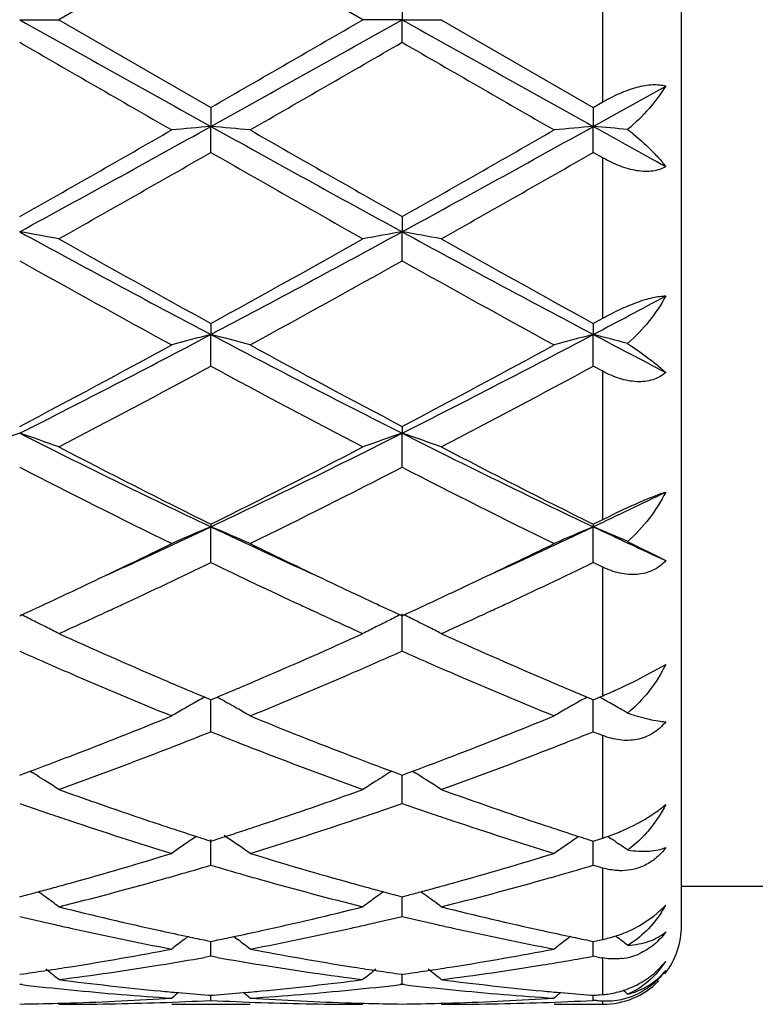
# Model space of a CAD drawing. Units: inches. Extents: x 6.2 to 15.2, y 3.2 to 14.8.
# Drawn here: x 13.1 to 13.3, y 5.7 to 6 of the extents above; entities that cross this region are included whole.
import ezdxf

# ---------------------------------------------------------------- set-up
doc = ezdxf.new("R2010")
doc.units = ezdxf.units.IN
doc.header["$LTSCALE"] = 1.21
doc.header["$MEASUREMENT"] = 0
doc.layers.get('0').update_dxf_attribs({"linetype": 'CONTINUOUS'})

msp = doc.modelspace()

# ---------------------------------------------------------------- linework, layer by layer
at = {"color": 7, "linetype": 'Continuous'}
for p, q in [((13.2792369468, 5.736141804), (13.2792369468, 6.196141804)), ((13.1596564885, 5.9884148503), (13.1210276845, 5.966141803999999)), ((13.198285961, 5.966141803999999), (13.1596564885, 5.9884148503)), ((13.2082404358, 5.971888753099999), (13.2082405231, 5.966141803999999)), ((13.1110726722, 5.966141803999999), (13.1210276845, 5.966141803999999)), ((13.1210276845, 5.966141803999999), (13.1596564886, 5.9438687577)), ((13.2082405231, 5.966141803999999), (13.198285961, 5.966141803999999)), ((13.2082404358, 5.960394855), (13.2082405231, 5.966141803999999)), ((13.2082405231, 5.966141803999999), (13.2181955572, 5.966141803999999)), ((13.2181955572, 5.966141803999999), (13.256824325, 5.9438684387)), ((13.2568242392, 5.9390464165), (13.2752370673, 5.949293494500001)), ((13.256824325, 5.9438684387), (13.2592369468, 5.945256121)), ((13.1596564886, 5.9438687577), (13.1596563611, 5.939046465900001)), ((13.256824325, 5.9438684387), (13.2568242392, 5.9390464165)), ((13.1596564886, 5.932447405), (13.1596563611, 5.939046465900001)), ((13.256824325, 5.9324477226), (13.2568242392, 5.9390464165)), ((13.2592369468, 5.931068078200001), (13.2568243249, 5.9324477226)), ((13.2082404358, 5.9161291321), (13.2082405231, 5.912291907799999)), ((13.2082404358, 5.9049234101), (13.2082405231, 5.912291907799999)), ((13.256824325, 5.8890178713), (13.2592369468, 5.8903440076)), ((13.1596564886, 5.889018176), (13.1596563611, 5.886214463099999)), ((13.256824325, 5.8890178713), (13.2568242392, 5.8862143173)), ((13.1596564886, 5.8781695377), (13.1596563611, 5.886214463099999)), ((13.256824325, 5.8781698377), (13.2568242392, 5.8862143173)), ((13.2592369468, 5.8768674125), (13.2568243249, 5.8781698377)), ((13.2082404358, 5.862877355299999), (13.2082405231, 5.8611422702)), ((13.2082404358, 5.852521711000001), (13.2082405231, 5.8611422702)), ((13.1596564886, 5.8380348951), (13.1596563611, 5.837390351)), ((13.256824325, 5.83803462), (13.2568242392, 5.8373901161)), ((13.256824325, 5.83803462), (13.2592369468, 5.8392327122)), ((13.1596564886, 5.828302967000001), (13.1596563611, 5.837390351)), ((13.256824325, 5.828303234500001), (13.2568242392, 5.8373901161)), ((13.2655412206, 5.833676237100001), (13.2752370673, 5.8287960316)), ((13.2592369468, 5.8271433376), (13.2568243249, 5.828303234500001)), ((13.1110725448, 5.8148035929), (13.1115474646, 5.8150219425)), ((13.1339045087, 5.8161497626), (13.1322597389, 5.815391141699999)), ((13.1870499267, 5.8153932989), (13.1854101256, 5.8161496537)), ((13.207765618, 5.8150219732), (13.2082404358, 5.8148036892)), ((13.2082404358, 5.805817397899999), (13.2082405231, 5.8152577477)), ((13.2082404358, 5.8148036892), (13.2087153403, 5.8150220285)), ((13.2310721258, 5.816149809500001), (13.2294289992, 5.8153919253)), ((13.2684599895, 5.7987455286), (13.2752370673, 5.802450953999999)), ((13.1563165307, 5.7931608272), (13.1554828217, 5.7926904631)), ((13.1580792093, 5.794135159), (13.1591009809, 5.7937075211)), ((13.1591009809, 5.7937075211), (13.1596564886, 5.793475429500001)), ((13.1596564886, 5.7853482113), (13.1596563818, 5.7934756713)), ((13.1596564886, 5.793475429500001), (13.1602117466, 5.7937073928)), ((13.1602117466, 5.7937073928), (13.1612336214, 5.7941350292)), ((13.1629959732, 5.7931608067), (13.1638302393, 5.792690093200001)), ((13.2534845632, 5.793160585700001), (13.2526508981, 5.792690244199999)), ((13.2552471527, 5.794134873), (13.2562688806, 5.793707259400001)), ((13.2562688806, 5.793707259400001), (13.256824325, 5.793475197899999)), ((13.256824325, 5.7853484327), (13.2568242532, 5.7934754397)), ((13.256824325, 5.793475197899999), (13.2584327424, 5.7941479186)), ((13.2584327424, 5.7941479186), (13.2592369468, 5.794485168600001)), ((13.1119372364, 5.7746392238), (13.1137112131, 5.7752992505)), ((13.1137133338, 5.7753149845), (13.114412497, 5.7748807851)), ((13.2055997572, 5.7753149352), (13.2049008303, 5.7748808529)), ((13.2056018766, 5.7752992019), (13.2073759713, 5.7746391895)), ((13.2091050943, 5.774639284400001), (13.2108791195, 5.7752993183)), ((13.2108812434, 5.7753150492), (13.2115803683, 5.774880866)), ((13.1110725448, 5.7743186705), (13.1119372364, 5.7746392238)), ((13.2073759713, 5.7746391895), (13.2082404358, 5.7743187481)), ((13.2082404358, 5.7743187481), (13.2091050943, 5.774639284400001)), ((13.2082404358, 5.7671524199), (13.2082404995, 5.774318794400001)), ((13.1559726522, 5.7587739468), (13.1550863638, 5.7581738965)), ((13.1585790764, 5.7579178064), (13.1596564886, 5.757574177)), ((13.1596564886, 5.7514592012), (13.159656404, 5.757976724500001)), ((13.1596564886, 5.757574177), (13.1607335943, 5.7579176728)), ((13.2531407309, 5.7587736876), (13.2522544672, 5.7581736517)), ((13.2557470075, 5.757917594099999), (13.256824325, 5.7575740004)), ((13.256824325, 5.7514593655), (13.2568242717, 5.757573975900001)), ((13.256824325, 5.7575740004), (13.2584327424, 5.758087419600001)), ((13.2584327424, 5.758087419600001), (13.2592369468, 5.7583452055)), ((13.2604583116, 5.7588069425), (13.2613827563, 5.758181137)), ((13.262652312, 5.757316204199999), (13.2634086885, 5.756797849600001)), ((13.2792369468, 5.746141804), (13.3609246847, 5.746141804)), ((13.1110725448, 5.743452561000001), (13.1122442093, 5.7437608294)), ((13.2070690342, 5.7437607886), (13.2082404358, 5.743452616)), ((13.2082404358, 5.743452616), (13.2094120644, 5.7437608704)), ((13.2082404358, 5.7384656006), (13.2082404807, 5.743452365800001)), ((13.2721622139, 5.7385172252), (13.2748867718, 5.7409528916)), ((13.2684599895, 5.7360791497), (13.2721622139, 5.7385172252)), ((13.1538382589, 5.733362339), (13.152998149, 5.7327204471)), ((13.1654742972, 5.7333621371), (13.1663141218, 5.7327204192)), ((13.2510064657, 5.7333621426), (13.2501663737, 5.732720264099999)), ((13.2584327424, 5.7324596362), (13.2592369468, 5.7326250315)), ((13.262652312, 5.733354076), (13.263137681, 5.7329835704)), ((13.1585260729, 5.732361843500001), (13.1596564886, 5.7321313761)), ((13.1596564886, 5.728335273200001), (13.1596564375, 5.7321310974)), ((13.1596564886, 5.7321313761), (13.1607865698, 5.7323617511)), ((13.2556940112, 5.732361705900001), (13.256824325, 5.7321312634)), ((13.256824325, 5.7283353723), (13.2568242907, 5.7321309811)), ((13.256824325, 5.7321312634), (13.2584327424, 5.7324596362)), ((13.1596564885, 5.7283352734), (13.1580194259, 5.7280453836)), ((13.161293414, 5.7280454375), (13.1596564885, 5.7283352734)), ((13.257628535, 5.7281925495), (13.2568243249, 5.7283353723)), ((13.2725632305, 5.724243647100001), (13.2752370673, 5.7270327936)), ((13.1110725448, 5.7237530201), (13.1120179509, 5.7238872637)), ((13.2072952963, 5.7238872439), (13.2082404358, 5.7237530497)), ((13.2082404358, 5.7237530497), (13.2091858031, 5.723887286)), ((13.2082404358, 5.7211954167), (13.2082404603, 5.723752755900001)), ((13.1116005282, 5.721134638200001), (13.1110725448, 5.721195441)), ((13.2082404359, 5.7211954168), (13.2077125016, 5.721134625)), ((13.2087684038, 5.7211346168), (13.2082404359, 5.7211954168)), ((13.1590360073, 5.718471374), (13.1596564886, 5.718422835299999)), ((13.1596564886, 5.7171359577), (13.1596564696, 5.7184221004)), ((13.1596564886, 5.718422835299999), (13.1602766638, 5.7184713449)), ((13.2562039218, 5.7184713236), (13.256824325, 5.7184227921)), ((13.256824325, 5.7171359865), (13.2568243123, 5.7184220567)), ((13.2584327424, 5.7185496525), (13.2592369468, 5.7186143636)), ((13.1497013522, 5.716141803999999), (13.169610676, 5.716141803999999)), ((13.2468698047, 5.716141803999999), (13.2592369468, 5.716141803999999)), ((13.257628535, 5.717095050299999), (13.2568243249, 5.7171359865))]:
    msp.add_line(p, q, dxfattribs=at)
at = {"color": 9, "linetype": 'Continuous'}
for p, q in [((13.2592369468, 5.945256121), (13.2592369468, 5.987027486900001)), ((13.2592369468, 5.8903440076), (13.2592369468, 5.931068078200001)), ((13.2592369468, 5.8392327122), (13.2592369468, 5.8768674125)), ((13.2592369468, 5.794485168600001), (13.2592369468, 5.8271433376)), ((13.2592369468, 5.7583452055), (13.2592369468, 5.7843892262)), ((13.2592369468, 5.7326250315), (13.2592369468, 5.750748947999999)), ((13.2592369468, 5.7186143636), (13.2592369468, 5.727909367000001)), ((13.2592369468, 5.716141803999999), (13.2592369468, 5.7170157551))]:
    msp.add_line(p, q, dxfattribs=at)
at = {"color": 7, "linetype": 'Continuous'}
for centre, radius, start, end in [((21.802208835, 21.492805037), 17.7936257955, 240.7618363522, 240.9409612097), ((4.543299430899999, 21.4459860004), 17.7399769017, 299.0585299797, 299.2381978777), ((2.3949938401, 24.6583003454), 21.589532454, 299.9077926878, 300.0261303895001), ((21.8860794105, 21.468942498), 17.766308483, 240.7616677493, 240.941068182), ((20.6821378624, 19.063430115), 15.1330948551, 239.9802465419, 240.1490157568), ((3.5082031984, 22.7610477211), 19.3998108015, 299.8687965686, 300.0004496059), ((20.8004323755, 19.1003800937), 15.1756578282, 239.9809772255, 240.149274704), ((9.6462681818, 12.0387264736), 7.0349889077, 299.5057090169, 299.8678506991), ((9.9869051252, 11.6429590698), 6.526941810499999, 298.597736857, 299.0846150156), ((13.3286835819, 4.0048461396), 1.9415718126, 94.99431504799999, 95.28927459350001), ((12.9905818858, 4.0044596599), 1.941960939, 84.71040868189999, 85.00528872660001), ((16.3258355206, 11.6310876731), 6.5133726727, 240.9151444953, 241.4030404519), ((16.9663970411, 12.5535034806), 7.6274818461, 240.1469522821, 240.4809689576), ((9.7431277372, 12.0393896277), 7.0357178106, 299.5052350179, 299.8673426765), ((10.0838502405, 11.6433850437), 6.5274223987, 298.5976638619, 299.0845060202), ((13.4258921697, 4.0044017349), 1.942018025, 94.9943702475, 95.2892450099), ((17.3589381716, 13.3237637798), 8.447567061, 240.9484008601, 241.0911617534), ((13.0872143449, 3.9983673067), 1.9480767242, 84.74779364189999, 85.0052014687), ((9.8711428727, 11.6785094081), 6.620540034199999, 299.398379435, 299.7828240469), ((16.2241399784, 11.284086619), 6.166936138500001, 240.2034602033, 240.6161878402), ((9.9572624316, 11.697876476), 6.6428365476, 299.3994033138, 299.7825586224), ((12.9379812631, 4.9156834988), 1.0115279951, 79.5742997567, 80.14712792029998), ((15.0091455292, 9.3902133146), 3.9621481716, 241.3765304715, 242.1739029092), ((15.2660076863, 9.720097663999999), 4.3719429789, 240.6183987234, 241.1977326984), ((11.3161337608, 9.3791267757), 3.9495584565, 297.8246237103, 298.6245442083), ((11.1891850463, 9.4759515186), 4.0925357064, 298.7820655086, 299.4009605602), ((13.3813479286, 4.9156605682), 1.0115533604, 99.85354217409999, 100.4263312299), ((13.0351656644, 4.9157940329), 1.0114162948, 79.5740875179, 80.1469805218), ((15.1047864387, 9.3873460711), 3.9588998279, 241.3760493204, 242.1740776186), ((15.3601148216, 9.714539001), 4.3655976482, 240.6176089733, 241.1977865373), ((14.955505123, 9.196225398200001), 3.7728768254, 240.7339017815, 241.4041796106), ((11.2532765656, 9.3963017089), 4.001450506999999, 298.614227568, 299.246228039), ((15.0539404563, 9.1985840448), 3.7755541238, 240.7346219508, 241.4044310655), ((11.5877258701, 9.050131334400001), 3.5771860808, 297.8135189102, 298.1474744979), ((11.8423870744, 8.3791407564), 2.8195531343, 296.7411055503, 297.8520993065), ((13.3392934116, 5.1893806865), 0.7196157184, 104.4555674908, 105.2756393215), ((12.9799685005, 5.1892390628), 0.7197655423999999, 74.7234824288, 75.5433301449), ((14.4737265719, 8.3729726926), 2.8126050222, 242.146817386, 243.2605636739), ((11.9396950255, 8.3788922809), 2.8192681312, 296.7408356481, 297.8519401949), ((13.4365045607, 5.1892204203), 0.7197815714, 104.4557211548, 105.2755568434), ((13.0766632235, 5.187411818999999), 0.7216529105, 74.8272790142, 75.5431679759), ((14.7219905008, 8.6630000302), 3.1396259441, 242.1817062175, 242.5609741747), ((11.7648140658, 8.4221967829), 2.8918036566, 297.7453591988, 298.6136406665), ((14.6034296539, 8.5136107776), 2.9954867101, 241.4020940252, 242.2403361057), ((11.8619238625, 8.4223564241), 2.8919718912, 297.7449064232, 298.6131461552), ((11.8205922389, 8.354928484), 2.8155688488, 297.5080398863, 298.3979536675), ((14.455256246, 8.2730626271), 2.722882965, 241.5873041944, 242.5075233635), ((11.9159062481, 8.3583833399), 2.8194893696, 297.5090269343, 298.3977054648), ((13.2994596312, 5.3049196224), 0.5872590585999999, 108.7107203904, 109.7392837058), ((12.9227356106, 5.3050228704), 0.5871452608, 70.2618324097, 71.29065938069999), ((14.0881649209, 7.7981907107), 2.169531331, 243.2325622405, 244.6607839509), ((12.2342032507, 7.791954549700001), 2.1625874934, 295.3367639343, 296.7695838301), ((13.3965972208, 5.3050035637), 0.5871699128, 108.7105489412, 109.7392934942), ((13.0199209133, 5.3050829614), 0.5870828138, 70.2614529468, 71.2903936302), ((14.184653466, 7.7967771541), 2.1679632466, 243.2317656135, 244.6610245988), ((14.1723728773, 7.87811198), 2.2776103698, 242.5095921602, 243.5996996621), ((12.1847195442, 7.8038250002), 2.194272723, 296.3791904544, 297.5107167079), ((14.2687811808, 7.876587294), 2.2759072218, 242.5088371534, 243.5997627732), ((14.0683141864, 7.7115583138), 2.0910112984, 242.7554826725, 243.9398101132), ((12.2180020258, 7.7773586834), 2.1646176288, 296.079621899, 297.2236969963001), ((14.1658355919, 7.712299604400001), 2.0918322818, 242.7561703907, 243.9400454187), ((12.3856374729, 7.678301009299999), 2.0366441267, 295.325234998, 295.8996809336), ((12.3686940841, 7.508031889500001), 1.8484221579, 294.4424651885, 295.3351319529), ((13.3584110574, 5.3587850649), 0.5182339714, 112.5520827065, 113.7491168734), ((12.9608432401, 5.358682455799999), 0.5183511416, 66.2496100091, 67.4463030283), ((13.9475965054, 7.501447264199999), 1.8411776344, 244.6621863272, 245.558303602), ((12.466482847, 7.506709889500001), 1.8469618357, 294.4419391114001, 295.3352694116), ((13.4556268232, 5.3586748163), 0.5183539386, 112.5523074226, 113.7489959415), ((13.0576507596, 5.3578158312), 0.5192894854, 66.40079252480001, 67.4462483536), ((14.059482003, 7.533062777300001), 1.8760504417, 244.6691590827, 245.2897389798), ((12.3389432891, 7.4910848073), 1.8455704347, 295.3377773239, 296.0591913556), ((13.988896391, 7.508783094400001), 1.8652157224, 243.9443139062, 244.6580418829), ((12.4365139698, 7.4902790938), 1.8446699308, 295.3372258843, 296.0589618702), ((12.3850524104, 7.436168389800001), 1.7847248234, 294.921611701, 295.7228733102), ((13.9248284001, 7.416336454400001), 1.762764423, 244.2735527082, 245.0847266904), ((12.4813400621, 7.438016380700001), 1.7867714614, 294.9222814395, 295.7225851915999), ((12.3886712739, 7.386086903300001), 1.7293919848, 294.9262885783, 295.3374485890999), ((13.9351046814, 7.395724157999999), 1.7400126177, 244.6654123522, 245.0741960618), ((12.4856343965, 7.3865610163), 1.7299081959, 294.9258224102, 295.3369071866), ((12.4114977638, 7.3369943018), 1.6752520544, 294.7006409914, 294.9259449565), ((12.4300869226, 7.339910069199999), 1.6784530575, 294.7919889447001, 294.9120536291), ((13.8919952557, 7.3458645675), 1.6850193659, 245.0877595717, 245.2074819731), ((13.9080024398, 7.337534095800001), 1.6758206259, 245.0760394358, 245.3012584086), ((12.5082618364, 7.3378954627), 1.6762394243, 294.7003100430001, 294.9254821304), ((12.5269374855, 7.3405567214), 1.6791730181, 294.7925586156, 294.9126244041), ((12.8996057008, 5.3807625944), 0.483222752, 63.54646133340001, 63.985173722), ((12.451563004, 7.2932786941), 1.6271139058, 294.2955161668, 294.7302129819), ((13.8643230284, 7.2856689842), 1.6187678787, 245.2671412361, 245.7042391196), ((13.4197175304, 5.3807720139), 0.4832187654, 116.0163960177, 116.4551559847), ((12.996796471, 5.3808163628), 0.4831644667, 63.546037626, 63.9848213299), ((12.5487002366, 7.2933042076), 1.6271497665, 294.2961298885, 294.7308730288001), ((12.901241111, 5.3840535778), 0.4795478186, 63.1635277941, 63.5462385326), ((13.4181102995, 5.384006163600001), 0.4796072682, 116.4553803063, 116.8379574485), ((12.9984257844, 5.3840950183), 0.4795032864, 63.16308471, 63.5458155458), ((12.9024889159, 5.3865215174), 0.4767823634, 62.7185593877, 63.16344055650001), ((13.7497590044, 7.202927735399999), 1.5280053799, 245.702667382, 246.7578533077), ((12.5811493372, 7.176574920399999), 1.4992159665, 293.2324478264, 294.3078720537), ((13.4168543603, 5.3864898297), 0.4768241081, 116.8380343002, 117.282859755), ((12.9996687666, 5.386553373099999), 0.4767485609000001, 62.7180839792, 63.1629977635), ((13.8467693301, 7.2025377451), 1.5275851079, 245.7020343243, 246.75750305), ((13.7216051418, 7.183879321), 1.5072506294, 246.104877691, 246.3840368429), ((12.5953170207, 7.1894335497), 1.5132973167, 293.6146717798, 293.8927008017), ((13.8184911454, 7.1832644296), 1.5065743439, 246.1052083294, 246.3844930401), ((13.7074821234, 7.151548783099999), 1.4719699947, 246.3835883795, 246.6447786041), ((12.6090910949, 7.1579664056), 1.4789475563, 293.3540545299, 293.6140747197), ((13.8045159135, 7.1512714948), 1.4716622421, 246.3840489035, 246.645301631), ((13.6728169309, 7.0705152761), 1.3838336823, 246.6323879722, 247.7889642861), ((12.6369276393, 7.0932899275), 1.408535108, 292.2211350563, 293.3574122932), ((13.7702189665, 7.0710968704), 1.3844604198, 246.6330494606, 247.7891133993), ((13.7077865926, 7.1059418536), 1.4223273221, 246.7696879629, 247.26407272), ((12.6159722706, 7.0955774401), 1.4110500662, 292.7320729152, 293.2304680668), ((13.8044493007, 7.104751706), 1.4210346521, 246.7694693907, 247.2643192122), ((13.1995319029, 5.9357045743), 0.1533259968, 294.9116572851, 296.7149770157), ((13.2055286351, 5.9223633258), 0.1386989755, 292.7822098536, 294.4194233947), ((13.2006330721, 5.9333307116), 0.1507091675, 294.3903636633, 294.9121152612), ((13.3818126673, 5.3924965087), 0.4597612425, 119.4903466946, 119.846706405), ((13.3828048427, 5.39073899), 0.4617794826, 119.1211708377, 119.3713824869), ((12.936449075, 5.3906645582), 0.4618730639, 60.6268114543, 60.87693125), ((12.9374308009, 5.3924033812), 0.4598762415, 60.15163167039999, 60.50779520299999), ((13.479031577, 5.392407983099999), 0.4598631322, 119.4904433656, 119.8467030179), ((13.480029748, 5.390639853200001), 0.4618935602000001, 119.1213752155, 119.3715136325), ((13.0334951437, 5.3904391579), 0.4621289908, 60.6866873443, 60.87610539090001), ((13.0339335767, 5.3912201381), 0.4612333605, 60.509904664, 60.6866796186), ((13.0344032416, 5.3920502537), 0.4602795904999999, 60.27139809570001, 60.5099260671), ((13.3809443905, 5.3940088772), 0.4580173495, 119.846652445, 120.3232765129), ((12.9382536249, 5.3938366751), 0.4582235556, 59.675288841, 60.15167084729999), ((13.4781577471, 5.3939300233), 0.4581080866, 119.8466486772, 120.3231450761), ((13.0350932647, 5.393257304500001), 0.4588892298, 59.85523952020001, 60.27147775090001), ((12.6675806853, 6.9696190513), 1.2749273337, 290.974706729, 292.2194711346), ((13.6568392861, 6.9825245109), 1.2888060666, 247.787269849, 249.0186122109), ((12.7648484619, 6.969390757799999), 1.2746784329, 290.9741986122, 292.2192186087), ((12.685106729, 6.9753457188), 1.2811290106, 291.3920996262, 291.7412308729), ((13.6327591495, 6.9718029515), 1.2773022266, 248.260198531, 248.610346828), ((12.7818414016, 6.976448371), 1.282313472, 291.3921755076, 291.740962512), ((13.7348898224, 6.984277754), 1.2907277549, 248.2606703644, 248.3759213025), ((12.713723339, 6.9014431861), 1.2018790777, 289.8092382412, 291.1196604836), ((12.6955188921, 6.9488026775), 1.2526168027, 291.1158743849, 291.3914914115999), ((13.6247623455, 6.951382709400001), 1.2553719927, 248.610281056, 248.8853815057), ((13.6011298874, 6.889468004199999), 1.1891009318, 248.8729490697, 250.1974214816), ((12.810769964, 6.9017407176), 1.2022000927, 289.8098693750001, 291.119931255), ((12.7923634521, 6.949625259299999), 1.2535004075, 291.1161051036, 291.3915620835), ((12.6907390467, 6.909340779500001), 1.2103535199, 290.4543921908, 290.9724866485), ((13.6306105522, 6.9148256255), 1.2162042774, 249.0303476826, 249.5460153977999), ((12.7877832923, 6.9096922726), 1.2107260027, 290.4540635036, 290.9720082887), ((12.876234714, 5.3921378673), 0.4508001747, 57.9430653308, 58.10633401640001), ((12.8765398162, 5.3926245138), 0.4502257949, 57.60783442239999, 57.9431018863), ((12.8769279711, 5.3932361363), 0.4495014012, 57.10879908779999, 57.60784785240001), ((13.4424249257, 5.3931983401), 0.4495544543, 122.3938119939, 122.8927856704), ((13.442819067, 5.392577453099999), 0.4502898779, 122.0587065681, 122.3938344011), ((13.4431064302, 5.3921191324), 0.4508308358, 121.895404959, 122.058740953), ((12.9734232273, 5.3921777949), 0.4507554374, 57.94257947219999, 58.10588569190001), ((12.9737250432, 5.392659190700001), 0.450187252, 57.60733717069999, 57.9426156289), ((12.9741079227, 5.393262494), 0.4494727092, 57.1082674223, 57.6073500756), ((13.5000280668, 6.8233479284), 1.1188131104, 250.199131523, 251.5948682755), ((12.8242786337, 6.808911463899999), 1.1035388013, 288.3958431973, 289.8108651667), ((13.5971329421, 6.823141991), 1.1185980085, 250.1985942658, 251.5945876643), ((13.4759285073, 6.810967649099999), 1.1057440722, 250.7333971682, 251.16243568), ((12.8421185126, 6.8147255986), 1.1097093437, 288.8368008375, 289.2642817802), ((13.5729978451, 6.8107022965), 1.1054611311, 250.7336822895, 251.1628305752), ((13.4703329659, 6.794569775499999), 1.0884177817, 251.1624979792, 251.4431133068), ((13.4552213952, 6.748889239099999), 1.0403030848, 251.4314505034, 252.9213778806), ((12.8600287162, 6.7615248699), 1.0535744506, 287.087971434, 288.5591098838), ((12.8487353536, 6.7953763444), 1.0892599918, 288.5555181514, 288.8360069781), ((13.5674534872, 6.7944540493), 1.0882929792, 251.1628922809, 251.4435512915), ((13.5524791272, 6.7491871314), 1.0406140608, 251.4319976919, 252.9214959084), ((13.4836459631, 6.7748279334), 1.0676026592, 251.6069278803, 251.8776415474), ((13.4796913849, 6.7627473907), 1.0548913177, 251.8776843773, 252.1291241879), ((12.839868332, 6.7620865173), 1.0541867305, 287.8691190824, 288.1207030813), ((12.8362006413, 6.773291726599999), 1.0659769243, 288.1207430212, 288.3919788009), ((13.5806306839, 6.7742677927), 1.0670135347, 251.6067571153, 251.8776618165), ((13.5766613802, 6.7621422609), 1.0542548555, 251.87770499, 252.1292818617), ((13.2427372037, 5.809463789), 0.05371649480000001, 289.2289827076, 293.4526837971), ((13.2425597048, 5.8099386315), 0.0542227596, 293.4250540966, 298.5328914323), ((13.4059809866, 5.3885508299), 0.4467318252, 124.1680719629, 125.0070125096), ((13.4767591733, 6.753662542100001), 1.0453449922, 252.1292798694, 252.2792486409), ((12.8425927064, 6.7536447241), 1.045316213, 287.7189992468, 287.8689744135), ((12.913235238, 5.388435432000001), 0.4468813065, 54.9914328451, 56.0203758909), ((13.5031992063, 5.3884778451), 0.446820156, 124.1681585268, 125.0068706457), ((13.5737190708, 6.7530260462), 1.0446755786, 252.129438275, 252.2794950079), ((13.2437916582, 5.806453300199999), 0.050526683, 287.7994269106, 289.2242891537), ((13.0103239966, 5.388310745499999), 0.4470286426, 55.6354274478, 55.8323214543), ((13.0103479479, 5.3883458363), 0.4469861570000001, 55.18560490390001, 55.5178858904), ((12.861796533, 6.6911119213), 0.9799002978, 285.5172819105, 287.0862126041999), ((13.4597451587, 6.698737735599999), 0.9878446414000001, 252.920126207, 254.4764172302), ((12.9589987239, 6.691014138200001), 0.9797969178, 285.516893013, 287.0860067878), ((12.8809565125, 6.6934192861), 0.9823250368, 285.9722902565, 286.4820306478), ((13.4376492408, 6.691081101), 0.979882281, 253.5188339042, 254.0298005138), ((12.9779679435, 6.6939600733), 0.9828878194, 285.9724151622, 286.481832209), ((13.537275959, 6.6994384807), 0.9885937092, 253.5195925349, 253.6653565047), ((12.8925096467, 6.652441313200001), 0.9397493347, 284.0736613929, 285.6983832414), ((12.8853480197, 6.6781372387), 0.9664245329000001, 285.6949365128, 285.9712957657), ((13.4343425616, 6.679536738099999), 0.9678736826000001, 254.0299646292, 254.3060332799), ((13.4249534893, 6.645461028400001), 0.9325285890999999, 254.2950722715, 255.9323337219), ((12.989636499, 6.6525730688), 0.9398871104000001, 284.0741338465, 285.698602415), ((12.9824024258, 6.678528554600001), 0.9668317891, 285.6951222211, 285.9714121622), ((12.8714840371, 6.6563018992), 0.9437673322, 285.0033458663, 285.2490205713), ((12.869289381, 6.6643504191), 0.9521097051999999, 285.249051087, 285.5136559809999), ((13.449914055, 6.6640302758), 0.9517721670999999, 254.487466068, 254.7522743428), ((13.447803236, 6.6562885171), 0.9437478052, 254.7523038341999, 254.9979638409999), ((12.9686053738, 6.656493183099999), 0.9439641142, 285.0030718482, 285.2486934028), ((12.9664243097, 6.6644920363), 0.9522549943, 285.2487237286, 285.5133023542), ((12.8734365922, 6.649018419500001), 0.9362266726, 284.7780038903, 285.0033165024), ((12.8541370303, 5.3827913612), 0.4466230019, 53.8292819912, 54.13468929999998), ((12.8537960718, 5.382325981799999), 0.4471999164, 53.3042030245, 53.8292077863), ((13.4655695995, 5.3822778359), 0.4472696098, 126.1725472793, 126.6974552204), ((13.4652268492, 5.3827456933), 0.4466896374, 125.8671579537, 126.1724774356), ((13.4459237967, 6.649277130700001), 0.9364888912999999, 254.997992026, 255.2232451396), ((12.9705461704, 6.6492534255), 0.9364687302, 284.7777845881, 285.0030426929), ((12.9513229343, 5.3828229755), 0.4465868778, 53.8287583954, 54.13418541160001), ((12.9509765238, 5.3823501574), 0.4471730151, 53.303644358, 53.8286834826), ((13.338331967, 6.6081854369), 0.8940950154, 255.9337400493, 257.6290335911999), ((12.9828403783, 6.6002564728), 0.885952062, 282.3634539129999, 284.0742868821), ((13.4354764824, 6.608066775), 0.8939742347, 255.9333437676, 257.6288499051), ((13.2486010253, 5.756131159600001), 0.030473949, 327.0030370884, 330.9338521543), ((13.2594680863, 5.755766866699999), 0.0213819953, 316.1458711341, 317.517932731), ((13.3166254633, 6.6002732001), 0.8859820849, 256.5848138555, 257.1770828432), ((13.0021322537, 6.602731109), 0.8885018018, 282.822689232, 283.4132420585), ((13.413764293, 6.6001656298), 0.8858707559000001, 256.5850287865, 257.1773715642), ((13.3145863652, 6.5913315814), 0.8768109098000001, 257.1773281973, 257.4423350164), ((13.30935662, 6.5672326849), 0.8521514634, 257.4332584142, 259.2015054374), ((13.0085604177, 6.573980973899999), 0.8590416206, 280.8055617523, 282.5596013769), ((13.0046325529, 6.591816236100001), 0.8773042261, 282.5566953893, 282.8216732117), ((13.4117424309, 6.5912993852), 0.8767769005, 257.177614847, 257.4426473893), ((13.4065536705, 6.5673885783), 0.8523099543000001, 257.4336413026, 259.2015804524001), ((13.2523741391, 5.7648972344), 0.0330035845, 290.840845019, 299.1696416324001), ((13.2592369468, 5.736141804), 0.02, 322.1101875496, 360), ((13.3320888131, 6.5804164877), 0.8656333114, 257.6388933968, 258.116846945), ((13.426058915, 5.3762117865), 0.4490663726, 127.4495959753, 127.981333448), ((13.330141642, 6.5711999189), 0.856213303, 258.117355462, 258.4375710788), ((12.9891956786, 6.5711695384), 0.8561786834, 281.5612172363, 281.881439608), ((12.9877162456, 6.578199235900001), 0.8633623711, 281.8814669884001, 282.3607950391), ((12.8931273622, 5.376071249700001), 0.4492545333, 52.0170556285, 52.54854371970001), ((13.4291971751, 6.5801384037), 0.8653490645, 257.638783632, 258.1169350729), ((13.5232810395, 5.3761411766), 0.4491550582, 127.4495917016, 127.9811868939), ((13.4272461481, 6.5709035399), 0.8559103592, 258.1174451473, 258.4377563468), ((13.2529434006, 5.7630866534), 0.0311049695, 281.6733904711, 287.6514441343), ((13.2525329668, 5.7644777082), 0.0325550002, 287.5974248248, 290.8422886595001), ((12.9904468801, 5.376258389199999), 0.4490135051, 52.21763346540001, 52.6046827201), ((12.9958209376, 6.5365591246), 0.820939118, 278.9790977999, 280.8036778922), ((13.3241943074, 6.5405934425), 0.8250337452, 259.2008679202, 261.0163670703), ((13.0929969713, 6.5365300591), 0.8209091467, 278.978869546, 280.8035383925999), ((13.0160257329, 6.5346023812), 0.8189605602, 279.1871429271, 279.9845620634), ((13.3030255837, 6.533121256699999), 0.8174564714, 260.0154906107, 260.8144813407), ((13.1129765409, 6.5358872928), 0.8202635487000001, 279.1877620129, 280.1000603774), ((13.4014548729, 6.5403839227), 0.8248277652, 259.9579228570001, 260.0713679374), ((13.2622348455, 5.743188254700001), 0.0155306662, 276.956880957, 293.6299724992), ((12.8377891731, 5.3711903758), 0.4511974696, 51.11579819439999, 51.6516060249), ((12.9981351519, 6.5221284086), 0.8063240572, 278.5519412115, 278.9767107504), ((13.0188251058, 6.517218959), 0.8013531836, 277.3273167172, 279.1879986672), ((13.2999918038, 6.513778934299999), 0.7978779004000001, 260.8078194444, 262.6765572562), ((13.3211597348, 6.522081895199999), 0.8062754307, 261.0239512998, 261.4488637446), ((13.4815868557, 5.3711341675), 0.4512803843, 128.3501919981, 128.8858872892), ((12.9349699702, 5.3712135494), 0.4511713176, 51.11522843100001, 51.6510705458), ((13.0952925662, 6.5222148106), 0.8064110444, 278.5517659987, 278.9765049295), ((13.1159840614, 6.517259608), 0.801394638, 277.3275783875, 279.1881447618), ((13.2554637135, 5.7397789087), 0.0235254962, 320.3373840297, 327.1937393317), ((12.9989987882, 6.5163848163), 0.8005158974, 278.1163018431, 278.5519463947), ((13.3203259986, 6.516536618099999), 0.8006678275, 261.4488586905, 261.8844145148), ((13.0961521715, 6.516497902999999), 0.8006298720999999, 278.1161845666999, 278.5517711996), ((13.2574301922, 5.7416535841), 0.023068361, 298.5636847559, 309.6893320211), ((13.2580899501, 5.7408285149), 0.0220121259, 309.7393434591, 311.1105488831), ((13.2000677076, 6.4915066796), 0.7754350547, 263.4490236325, 264.3665746738), ((13.2205197019, 6.4966573649), 0.7806138053, 262.6775313891, 264.5795961065), ((13.0991715288, 6.4932629473), 0.7771989483, 275.4163809314, 277.3267536241), ((13.1190901107, 6.4930235975), 0.7769597892, 275.6337360409, 276.5495852477), ((13.2972328097, 6.4914973245), 0.7754254655, 263.449148543, 264.3667293074), ((13.3176816394, 6.4965886457), 0.7805448901, 262.6773205986, 264.5795330402), ((13.2592369468, 5.736141804), 0.02, 270, 315.0000000005), ((13.2571223072, 5.742186783999999), 0.0236838789, 287.1749612099, 298.6011085046), ((13.1009851403, 6.470847637599999), 0.7547078372, 271.743582262, 273.7010021595999), ((13.1990110361, 6.4802925982), 0.764171409, 264.3628823898, 266.3003051172), ((13.2193805465, 6.4854083697), 0.7693075067, 264.5849174562, 264.9336122486), ((13.4375088699, 5.3675727409), 0.4532459536, 129.1354739018, 129.4193850986), ((13.2190889193, 6.4820961015), 0.7659824258, 264.9334612726, 265.5034046651), ((13.1002265363, 6.4821476051), 0.7660335816, 274.4960855168999, 275.0659629423001), ((13.0999553958, 6.4852275619), 0.7691254496, 275.0658223935, 275.41475074), ((12.8816685329, 5.3674292789), 0.453442267, 50.57898447979999, 50.8627373719), ((13.1201021147, 6.482729900000001), 0.7666164654000001, 273.7027734474, 275.6339905244), ((13.2183767235, 6.471896705700001), 0.7557579346, 266.3003613534, 268.255034555), ((13.198153243, 6.470864465599999), 0.7547246527, 271.7435451643, 273.700946193), ((13.2961836493, 6.4803615773), 0.7642405128, 264.3630557191, 266.3003275361), ((13.3165385271, 6.4853020642), 0.7692007994, 264.5848831475, 264.933681794), ((13.5347314614, 5.3675050402), 0.4533326316, 129.1353988953, 129.4192377086), ((13.3162478409, 6.482000463099999), 0.765886427, 264.9335314441999, 265.5035147203), ((13.1975480488, 6.4802252225), 0.7641051105, 274.44925202, 274.5702324305), ((13.2601302947, 5.7354443647), 0.0184502499, 267.2246942899, 296.7623181605999), ((12.9791765327, 5.3678365041), 0.4529114955, 50.7818201676, 50.971302502), ((13.1011062167, 6.4670077104), 0.7508659906, 270.7605156049, 271.4945778549), ((13.1010837607, 6.467911708099999), 0.7517702664, 271.4944917333, 271.7428776951), ((13.1210183758, 6.4671311638), 0.7509893598, 270.0007101998, 271.9658900808001), ((13.1209107099, 6.470270424700001), 0.7541304664, 271.9658833709, 272.9450440351), ((13.1984086775, 6.4704750328), 0.7543351337, 267.0552681833, 268.0342662752), ((13.1982968436, 6.467193264), 0.7510514601, 268.0342050574, 269.9991697999), ((13.2182293278, 6.4680036424), 0.7518621888, 268.2572278064, 268.5057292581), ((13.2182077631, 6.467135312999999), 0.7509935924, 268.5056464045, 269.2395373811), ((13.1982735261, 6.4670460786), 0.7509043603, 270.7605211235, 271.4945447043), ((13.1982509393, 6.467955461900001), 0.7518140234, 271.4944578885, 271.7428484577), ((13.2181860419, 6.4671078039), 0.7509659998999999, 270.000725986, 271.9659455982), ((13.2180758053, 6.4703221584), 0.7541822441, 271.9659381279, 272.9450501779), ((13.2956404114, 6.4717706762), 0.7556323201, 267.116534539, 267.2386404204)]:
    msp.add_arc(centre, radius, start, end, dxfattribs=at)
for points, knots in [([(13.2592369468, 5.9452561212), (13.2606290956, 5.9460570462), (13.2627612099, 5.947154707799999), (13.2656840962, 5.9483275554), (13.2678337333, 5.9490126947), (13.2699102805, 5.9494746236), (13.2718614529, 5.949694095599999), (13.2736357282, 5.9496521139), (13.2747367102, 5.949444551), (13.2752370673, 5.949293494500001)], [0, 0, 0, 0, 0.2853441, 0.4249021907, 0.5591887359000001, 0.6857263018, 0.8022716194, 0.9071425222, 1, 1, 1, 1]), ([(13.2752370673, 5.949293494500001), (13.2739892895, 5.9472938471), (13.2710154158, 5.9433585823), (13.2674959449, 5.939906134199999), (13.2655412206, 5.9382648424)], [0, 0, 0, 0, 0.4801006643, 1, 1, 1, 1]), ([(13.2655412206, 5.9382648424), (13.2674531848, 5.9368016607), (13.2701193027, 5.9345111102), (13.273256678, 5.931261066599999), (13.2746170915, 5.9296480051), (13.2752370673, 5.9288483279)], [0, 0, 0, 0, 0.5332005090999999, 0.7759080414, 1, 1, 1, 1]), ([(13.2752370673, 5.9288483279), (13.2747524511, 5.928559283899999), (13.2736771101, 5.9280716458), (13.2718901542, 5.927657394), (13.2699250412, 5.9275597483), (13.2678381714, 5.9277625846), (13.2656814075, 5.9282491421), (13.2627435399, 5.9292367212), (13.2606158984, 5.9302798364), (13.2592369468, 5.931068078200001)], [0, 0, 0, 0, 0.1004296557, 0.2083669769, 0.3246633133, 0.4490389535, 0.5804410395, 0.7173037009000001, 1, 1, 1, 1]), ([(13.2592369468, 5.8903440078), (13.2606455855, 5.8911189825), (13.2634765481, 5.892573333500001), (13.2670821683, 5.8941112949), (13.2699091564, 5.8950616377), (13.2718500012, 5.8955807204), (13.2736105435, 5.8959022339), (13.274723145, 5.8959925537), (13.2752370673, 5.8959965535)], [0, 0, 0, 0, 0.2819694382, 0.5578338607, 0.6864761995, 0.8047779776, 0.9098646613, 1, 1, 1, 1]), ([(13.2752370673, 5.8959965535), (13.2740195943, 5.893762585499999), (13.2711196316, 5.8894306961), (13.2675316495, 5.8856442956), (13.2655412206, 5.8839087863)], [0, 0, 0, 0, 0.4906831839, 1, 1, 1, 1]), ([(13.2655412206, 5.8839087863), (13.2674066049, 5.882691575700001), (13.2700292113, 5.880858749), (13.2732153589, 5.8783486151), (13.2746020629, 5.8771560086), (13.2752370673, 5.876576592899999)], [0, 0, 0, 0, 0.549230915, 0.7880334056999999, 1, 1, 1, 1]), ([(13.2752370673, 5.876576592899999), (13.2747633183, 5.876168660599999), (13.2737144516, 5.8754377799), (13.2712875983, 5.874392339), (13.2685074586, 5.8740988977), (13.2656875272, 5.874440391499999), (13.2627380865, 5.875188594299999), (13.2606078462, 5.876128129500001), (13.2592369468, 5.8768674125)], [0, 0, 0, 0, 0.1104156161, 0.2239511978, 0.4639125879, 0.59208633, 0.7249168351, 1, 1, 1, 1]), ([(13.2592369468, 5.8392327124), (13.2606632427, 5.8399421725), (13.2635290748, 5.8413435077), (13.2677512754, 5.8432984738), (13.2716468649, 5.8449506037), (13.2741202195, 5.8458628663), (13.2752370673, 5.8462169882)], [0, 0, 0, 0, 0.273532323, 0.547745722, 0.7988183294, 1, 1, 1, 1]), ([(13.2752370673, 5.8462169882), (13.2740413791, 5.8438551852), (13.2711988596, 5.8393339316), (13.2675585194, 5.8354120797), (13.2655412206, 5.833676237100001)], [0, 0, 0, 0, 0.4986717803, 1, 1, 1, 1]), ([(13.2752370673, 5.8287960316), (13.2747688324, 5.8282891538), (13.273738474, 5.827357686799999), (13.2719547602, 5.826273861000001), (13.2699776336, 5.825556840700001), (13.2678736287, 5.8252108833), (13.2656993061, 5.8252299724), (13.262749529, 5.8256970015), (13.2606066102, 5.826486074299999), (13.2592369468, 5.8271433376)], [0, 0, 0, 0, 0.1198330104, 0.2396220228, 0.3602415726, 0.4827632786, 0.6079626659, 0.7361778529999999, 1, 1, 1, 1]), ([(13.2752370673, 5.802450953999999), (13.2740570884, 5.8000714523), (13.271255035, 5.795568154), (13.2675745871, 5.791724717999999), (13.2655412206, 5.790086064600001)], [0, 0, 0, 0, 0.5042278477000001, 1, 1, 1, 1]), ([(13.2655412206, 5.790086064600001), (13.2664939022, 5.7897658147), (13.2683030585, 5.7891967038), (13.2708871611, 5.7885237373), (13.2731634438, 5.7880831513), (13.2745844326, 5.7879297285), (13.2752370673, 5.7879025608)], [0, 0, 0, 0, 0.3025481836, 0.570692967, 0.8033721086, 1, 1, 1, 1]), ([(13.2752370673, 5.7879025608), (13.2743135451, 5.786748433), (13.2726383481, 5.785224314500001), (13.2699999423, 5.783918776799999), (13.2671947309, 5.783113119199999), (13.2634713865, 5.7830533536), (13.260613414, 5.783843577000001), (13.2592369468, 5.7843892262)], [0, 0, 0, 0, 0.2521461134, 0.3763688215, 0.4998843529999999, 0.7474220243, 1, 1, 1, 1]), ([(13.2752370673, 5.7668930625), (13.2746478353, 5.7657400883), (13.2721150644, 5.7613655252), (13.2686076562, 5.757503914500001), (13.2655412206, 5.755324062000001)], [0, 0, 0, 0, 0.2560389391, 1, 1, 1, 1]), ([(13.2684599205, 5.762301603099999), (13.2697337289, 5.7629961748), (13.2720790657, 5.7644060086), (13.2742716515, 5.7660500204), (13.2752370673, 5.7668930625)], [0, 0, 0, 0, 0.5309545779, 1, 1, 1, 1]), ([(13.2752370673, 5.7559467499), (13.2745697948, 5.7550431225), (13.2730626391, 5.7533844252), (13.2703278383, 5.751501323099999), (13.2672899456, 5.750353542), (13.2651661552, 5.7500862947), (13.2641159562, 5.750066970800001)], [0, 0, 0, 0, 0.2588133712, 0.5116250075, 0.7579877312000001, 1, 1, 1, 1]), ([(13.2655412206, 5.755324062000001), (13.2664950829, 5.7551825065), (13.2683154627, 5.7549913514), (13.270914879, 5.7549917223), (13.2732114808, 5.7552839338), (13.2746083727, 5.755690152300001), (13.2752370673, 5.7559467499)], [0, 0, 0, 0, 0.2946487516, 0.5582891571, 0.7925154768000001, 1, 1, 1, 1]), ([(13.2641159562, 5.750066970800001), (13.2637031131, 5.7500593744), (13.2620565302, 5.7500984566), (13.2604200995, 5.7504021947), (13.2592369468, 5.750748947999999)], [0, 0, 0, 0, 0.2508841169, 1, 1, 1, 1]), ([(13.2741595092, 5.7395352122), (13.2730475458, 5.7378237233), (13.2704947083, 5.7346495924), (13.26726976, 5.7321362777), (13.2655412206, 5.7311333413)], [0, 0, 0, 0, 0.5052683446, 1, 1, 1, 1]), ([(13.2655412206, 5.7311333413), (13.2665060002, 5.731178486), (13.2683607195, 5.731385356000001), (13.2709747048, 5.732074160900001), (13.2732824762, 5.7331043459), (13.2746322687, 5.734024509), (13.2752370673, 5.734530996699999)], [0, 0, 0, 0, 0.2774096184, 0.5339941765999999, 0.7734196465000001, 1, 1, 1, 1]), ([(13.2752370673, 5.734530996699999), (13.2743648547, 5.7333179123), (13.2723405833, 5.7311201928), (13.2697944011, 5.7295443149), (13.2684599767, 5.7289597856)], [0, 0, 0, 0, 0.5063140559, 1, 1, 1, 1]), ([(13.2641159563, 5.7277719317), (13.2637048208, 5.7277213597), (13.2620791055, 5.7275861228), (13.2604349153, 5.7276996715), (13.2592369468, 5.727909367000001)], [0, 0, 0, 0, 0.2540663549, 1, 1, 1, 1]), ([(13.2735740209, 5.7247633922), (13.2724983217, 5.723467587899999), (13.2700490911, 5.721100229199999), (13.2670986702, 5.719381793099999), (13.2655412206, 5.7187269262)], [0, 0, 0, 0, 0.4991977175, 1, 1, 1, 1]), ([(13.2655412206, 5.7187269262), (13.2665226013, 5.7189621059), (13.2684161015, 5.7195765141), (13.2710296472, 5.720924642999999), (13.2733300748, 5.7226383695), (13.2746443238, 5.7240032077), (13.2752370673, 5.724729176599999)], [0, 0, 0, 0, 0.2610776113, 0.5123805632, 0.7575362388, 1, 1, 1, 1]), ([(13.2752370673, 5.724729176599999), (13.2743509799, 5.7235261587), (13.2723003605, 5.7213185265), (13.2697892568, 5.7196501391), (13.2684599767, 5.7189794946)], [0, 0, 0, 0, 0.5008795736, 1, 1, 1, 1]), ([(13.2592369468, 5.7186143636), (13.259636469, 5.7186467237), (13.2612854485, 5.718825976900001), (13.2629143792, 5.719188018400001), (13.2641159329, 5.7195590285)], [0, 0, 0, 0, 0.2417030153, 1, 1, 1, 1])]:
    msp.add_open_spline(points, degree=3, knots=knots, dxfattribs=at)

doc.saveas('drawing.dxf')
